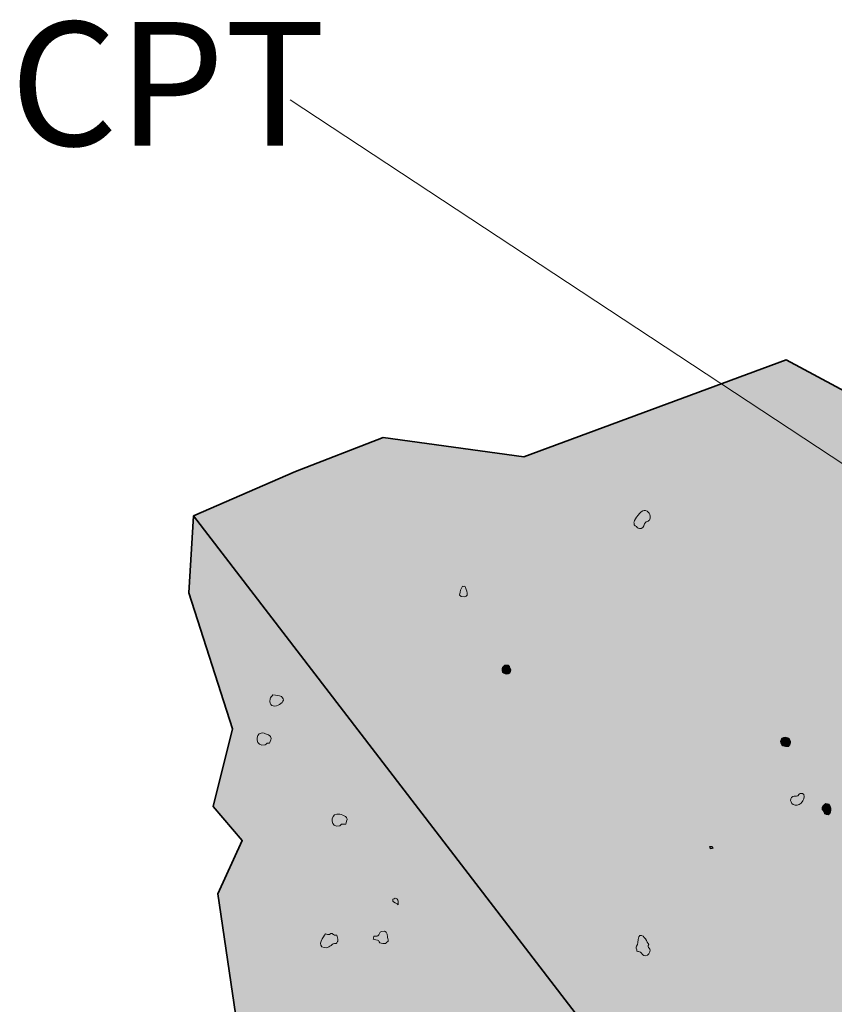
# Model space of a CAD drawing. Units: inches. Extents: x 2.25 to 6.65, y 3.32 to 7.88.
# Drawn here: x 2.25 to 3.03, y 5.81 to 6.75 of the extents above; entities that cross this region are included whole.
import ezdxf

# ---------------------------------------------------------------- set-up
doc = ezdxf.new("R2010")
doc.units = ezdxf.units.IN
doc.header["$MEASUREMENT"] = 0
doc.layers.add('Callout', color=7, linetype='Continuous')
doc.layers.add('Layer 2', color=7, linetype='Continuous')

# ---------------------------------------------------------------- blocks, each defined once
blk = doc.blocks.new('block 2')
at = {"layer": 'Layer 2', "true_color": 0xf2f2f2}
h = blk.add_hatch(color=7, dxfattribs=at)
h.dxf.hatch_style = 2
h.paths.add_polyline_path([(5.54011, 4.91473), (3.5141, 3.99194), (2.44752, 5.43326), (2.429, 5.65091), (2.47067, 5.72962), (2.44289, 5.91943), (2.46604, 5.97036), (2.43826, 6.00277), (2.45678, 6.07684), (2.41511, 6.20647), (2.41975, 6.27981), (2.51697, 6.32221), (2.6003, 6.35462), (2.73456, 6.3361), (2.98456, 6.42869), (3.04475, 6.39629), (4.03548, 6.52129), (4.48918, 6.50277), (4.57714, 6.42869), (4.80863, 6.39629), (5.00307, 6.27591), (5.08178, 6.2111), (5.17436, 6.19258), (5.179, 6.1648), (5.24381, 6.09536), (5.34567, 6.06295), (5.41974, 5.93332), (5.54936, 5.87314), (5.66511, 5.77128), (5.6327, 5.63703), (5.64659, 5.55369), (5.62345, 5.52128), (5.61881, 5.48888), (5.60029, 5.44258), (5.62807, 5.40555), (5.6327, 5.22036), (5.58178, 5.12314)])
at = {"layer": 'Layer 2', "true_color": 0xffffff}
h = blk.add_hatch(color=7, dxfattribs=at)
h.dxf.hatch_style = 2
edge = h.paths.add_edge_path()
edge.add_spline(control_points=[(2.84916, 6.28495), (2.84574, 6.2848), (2.84019, 6.2769), (2.8395, 6.27417), (2.83923, 6.27317), (2.83974, 6.27234), (2.8395, 6.27132), (2.84023, 6.27073), (2.84102, 6.27018), (2.84178, 6.26961), (2.84294, 6.26873), (2.84363, 6.26738), (2.84631, 6.2679), (2.849, 6.26847), (2.84916, 6.27218), (2.8503, 6.2736), (2.85091, 6.27437), (2.85289, 6.27466), (2.85372, 6.27528), (2.85372, 6.27528), (2.85427, 6.27588), (2.85427, 6.27588), (2.85612, 6.28084), (2.85317, 6.28517), (2.84916, 6.28495)], knot_values=[0, 0, 0, 0, 1, 1, 1, 2, 2, 2, 3, 3, 3, 4, 4, 4, 5, 5, 5, 6, 6, 6, 7, 7, 7, 8, 8, 8, 8], degree=3, periodic=1)
h = blk.add_hatch(color=7, dxfattribs=at)
h.dxf.hatch_style = 2
edge = h.paths.add_edge_path()
edge.add_spline(control_points=[(2.67607, 6.21266), (2.67426, 6.20988), (2.67383, 6.20867), (2.67322, 6.20416), (2.67358, 6.20406), (2.67479, 6.20304), (2.67491, 6.20302), (2.68414, 6.20066), (2.67955, 6.21018), (2.67832, 6.21266), (2.67786, 6.21266), (2.67643, 6.21244), (2.67607, 6.21266)], knot_values=[0, 0, 0, 0, 1, 1, 1, 2, 2, 2, 3, 3, 3, 4, 4, 4, 4], degree=3, periodic=1)
h = blk.add_hatch(color=7, dxfattribs=at)
h.dxf.hatch_style = 2
edge = h.paths.add_edge_path()
edge.add_spline(control_points=[(2.71613, 6.13749), (2.71571, 6.13686), (2.714, 6.13517), (2.71387, 6.13464), (2.71223, 6.12822), (2.72061, 6.12744), (2.72183, 6.13124), (2.72262, 6.13376), (2.72069, 6.13633), (2.72069, 6.13633), (2.72069, 6.13633), (2.71955, 6.13749), (2.71955, 6.13749), (2.71847, 6.13779), (2.71723, 6.1373), (2.71613, 6.13749)], knot_values=[0, 0, 0, 0, 1, 1, 1, 2, 2, 2, 3, 3, 3, 4, 4, 4, 5, 5, 5, 5], degree=3, periodic=1)
h = blk.add_hatch(color=7, dxfattribs=at)
h.dxf.hatch_style = 2
edge = h.paths.add_edge_path()
edge.add_spline(control_points=[(2.4954, 6.10923), (2.4946, 6.10814), (2.49281, 6.10689), (2.49255, 6.10526), (2.49017, 6.09133), (2.51177, 6.10241), (2.50335, 6.10753), (2.50109, 6.10888), (2.49857, 6.1088), (2.4954, 6.10923)], knot_values=[0, 0, 0, 0, 1, 1, 1, 2, 2, 2, 3, 3, 3, 3], degree=3, periodic=1)
h = blk.add_hatch(color=7, dxfattribs=at)
h.dxf.hatch_style = 2
edge = h.paths.add_edge_path()
edge.add_spline(control_points=[(2.48402, 6.07283), (2.47839, 6.07169), (2.47829, 6.05955), (2.48799, 6.06146), (2.48811, 6.06152), (2.48941, 6.0631), (2.4897, 6.06319), (2.49021, 6.06339), (2.49141, 6.06319), (2.49198, 6.06319), (2.49413, 6.06815), (2.49479, 6.06966), (2.48913, 6.07172), (2.48797, 6.07214), (2.48646, 6.07339), (2.48402, 6.07283)], knot_values=[0, 0, 0, 0, 1, 1, 1, 2, 2, 2, 3, 3, 3, 4, 4, 4, 5, 5, 5, 5], degree=3, periodic=1)
h = blk.add_hatch(color=7, dxfattribs=at)
h.dxf.hatch_style = 2
edge = h.paths.add_edge_path()
edge.add_spline(control_points=[(2.9819, 6.06858), (2.97854, 6.06778), (2.9784, 6.06219), (2.98133, 6.06062), (2.9828, 6.05984), (2.98481, 6.06024), (2.987, 6.06005), (2.98727, 6.06081), (2.98866, 6.06257), (2.98871, 6.06345), (2.98886, 6.06675), (2.98627, 6.06965), (2.9819, 6.06858)], knot_values=[0, 0, 0, 0, 1, 1, 1, 2, 2, 2, 3, 3, 3, 4, 4, 4, 4], degree=3, periodic=1)
h = blk.add_hatch(color=7, dxfattribs=at)
h.dxf.hatch_style = 2
edge = h.paths.add_edge_path()
edge.add_spline(control_points=[(2.99781, 6.01528), (2.99701, 6.01516), (2.99608, 6.0132), (2.99553, 6.01298), (2.99388, 6.01239), (2.99228, 6.01306), (2.99099, 6.01243), (2.9865, 6.01025), (2.98936, 6.00336), (2.99497, 6.00391), (3.00055, 6.00446), (3.0053, 6.01646), (2.99781, 6.01528)], knot_values=[0, 0, 0, 0, 1, 1, 1, 2, 2, 2, 3, 3, 3, 4, 4, 4, 4], degree=3, periodic=1)
h = blk.add_hatch(color=7, dxfattribs=at)
h.dxf.hatch_style = 2
edge = h.paths.add_edge_path()
edge.add_spline(control_points=[(3.02224, 6.00548), (3.02056, 6.00522), (3.01828, 6.00233), (3.01882, 5.99978), (3.01894, 5.99924), (3.02033, 5.99851), (3.02053, 5.99808), (3.02074, 5.9977), (3.02082, 5.99607), (3.0211, 5.99582), (3.022, 5.99506), (3.02341, 5.99529), (3.02452, 5.99468), (3.02485, 5.9955), (3.02598, 5.99521), (3.02623, 5.99582), (3.02782, 5.99987), (3.02727, 6.00628), (3.02224, 6.00548)], knot_values=[0, 0, 0, 0, 1, 1, 1, 2, 2, 2, 3, 3, 3, 4, 4, 4, 5, 5, 5, 6, 6, 6, 6], degree=3, periodic=1)
h = blk.add_hatch(color=7, dxfattribs=at)
h.dxf.hatch_style = 2
edge = h.paths.add_edge_path()
edge.add_spline(control_points=[(2.55621, 5.99555), (2.54986, 5.99473), (2.54955, 5.98217), (2.55906, 5.98419), (2.55914, 5.98421), (2.56044, 5.98579), (2.56074, 5.9859), (2.56188, 5.9862), (2.56353, 5.9859), (2.56473, 5.9859), (2.565, 5.98738), (2.56642, 5.99001), (2.56585, 5.99156), (2.56506, 5.9938), (2.55942, 5.99599), (2.55621, 5.99555)], knot_values=[0, 0, 0, 0, 1, 1, 1, 2, 2, 2, 3, 3, 3, 4, 4, 4, 5, 5, 5, 5], degree=3, periodic=1)
h = blk.add_hatch(color=7, dxfattribs=at)
h.dxf.hatch_style = 2
edge = h.paths.add_edge_path()
edge.add_spline(control_points=[(2.55051, 5.88186), (2.55051, 5.88186), (2.54937, 5.88073), (2.54937, 5.88073), (2.54811, 5.88047), (2.54683, 5.88104), (2.5454, 5.8813), (2.54384, 5.87902), (2.53635, 5.86973), (2.54426, 5.86823), (2.54911, 5.8673), (2.55077, 5.87145), (2.55393, 5.87221), (2.55434, 5.8723), (2.55523, 5.87197), (2.55564, 5.87221), (2.55637, 5.87266), (2.55659, 5.87392), (2.55733, 5.87447), (2.55702, 5.87722), (2.55663, 5.87848), (2.55621, 5.88015), (2.5557, 5.88015), (2.55438, 5.87995), (2.55393, 5.88015), (2.55259, 5.88081), (2.55269, 5.88175), (2.55051, 5.88186)], knot_values=[0, 0, 0, 0, 1, 1, 1, 2, 2, 2, 3, 3, 3, 4, 4, 4, 5, 5, 5, 6, 6, 6, 7, 7, 7, 8, 8, 8, 9, 9, 9, 9], degree=3, periodic=1)
h = blk.add_hatch(color=7, dxfattribs=at)
h.dxf.hatch_style = 2
edge = h.paths.add_edge_path()
edge.add_spline(control_points=[(2.59883, 5.88357), (2.59696, 5.88316), (2.59673, 5.88039), (2.59543, 5.87959), (2.59458, 5.87909), (2.59214, 5.87914), (2.59144, 5.87902), (2.59159, 5.8789), (2.591, 5.87677), (2.59088, 5.87617), (2.59189, 5.87601), (2.59505, 5.87571), (2.596, 5.87503), (2.59643, 5.87475), (2.59651, 5.87303), (2.59712, 5.87276), (2.59873, 5.87211), (2.60139, 5.87238), (2.60282, 5.87221), (2.60316, 5.87274), (2.60493, 5.874), (2.60508, 5.87447), (2.6055, 5.87589), (2.60457, 5.87796), (2.60453, 5.87848), (2.604, 5.88212), (2.60373, 5.88476), (2.59883, 5.88357)], knot_values=[0, 0, 0, 0, 1, 1, 1, 2, 2, 2, 3, 3, 3, 4, 4, 4, 5, 5, 5, 6, 6, 6, 7, 7, 7, 8, 8, 8, 9, 9, 9, 9], degree=3, periodic=1)
h = blk.add_hatch(color=7, dxfattribs=at)
h.dxf.hatch_style = 2
edge = h.paths.add_edge_path()
edge.add_spline(control_points=[(2.8451, 5.87979), (2.84321, 5.87933), (2.8437, 5.87286), (2.84282, 5.87127), (2.84122, 5.86838), (2.84124, 5.86905), (2.84226, 5.86614), (2.84226, 5.86614), (2.84226, 5.86502), (2.84226, 5.86502), (2.84307, 5.86429), (2.84472, 5.86456), (2.84567, 5.86388), (2.84714, 5.86282), (2.84793, 5.86022), (2.85078, 5.86045), (2.85279, 5.86062), (2.85503, 5.86351), (2.85477, 5.86614), (2.85469, 5.86677), (2.85316, 5.86855), (2.85306, 5.86899), (2.85279, 5.8699), (2.85334, 5.87038), (2.85363, 5.87127), (2.85161, 5.87271), (2.84976, 5.88097), (2.8451, 5.87979)], knot_values=[0, 0, 0, 0, 1, 1, 1, 2, 2, 2, 3, 3, 3, 4, 4, 4, 5, 5, 5, 6, 6, 6, 7, 7, 7, 8, 8, 8, 9, 9, 9, 9], degree=3, periodic=1)
at = {"layer": 'Layer 2', "color": 7, "lineweight": 35, "true_color": 0xffffff}
for points in [[(3.5141, 3.99194), (2.44752, 5.43326), (2.429, 5.65091), (2.47067, 5.72962), (2.44289, 5.91943), (2.46604, 5.97036), (2.43826, 6.00277), (2.45678, 6.07684), (2.41511, 6.20647), (2.41975, 6.27981), (2.51697, 6.32221), (2.6003, 6.35462), (2.73456, 6.3361), (2.98456, 6.42869), (3.04475, 6.39629), (4.03548, 6.52129), (4.48918, 6.50277), (4.57714, 6.42869)], [(2.41975, 6.27981), (3.5191, 4.84774), (5.66086, 5.77016)]]:
    blk.add_lwpolyline(points, dxfattribs=at)
at = {"layer": 'Layer 2', "color": 250, "lineweight": 9, "true_color": 0x231f20}
for points, knots in [([(2.84916, 6.28495), (2.84574, 6.2848), (2.84019, 6.2769), (2.8395, 6.27417), (2.83923, 6.27317), (2.83974, 6.27234), (2.8395, 6.27132), (2.84023, 6.27073), (2.84102, 6.27018), (2.84178, 6.26961), (2.84294, 6.26873), (2.84363, 6.26738), (2.84631, 6.2679), (2.849, 6.26847), (2.84916, 6.27218), (2.8503, 6.2736), (2.85091, 6.27437), (2.85289, 6.27466), (2.85372, 6.27528), (2.85372, 6.27528), (2.85427, 6.27588), (2.85427, 6.27588), (2.85612, 6.28084), (2.85317, 6.28517), (2.84916, 6.28495)], [0, 0, 0, 0, 1, 1, 1, 2, 2, 2, 3, 3, 3, 4, 4, 4, 5, 5, 5, 6, 6, 6, 7, 7, 7, 8, 8, 8, 8]), ([(2.67607, 6.21266), (2.67426, 6.20988), (2.67383, 6.20867), (2.67322, 6.20416), (2.67358, 6.20406), (2.67479, 6.20304), (2.67491, 6.20302), (2.68414, 6.20066), (2.67955, 6.21018), (2.67832, 6.21266), (2.67786, 6.21266), (2.67643, 6.21244), (2.67607, 6.21266)], [0, 0, 0, 0, 1, 1, 1, 2, 2, 2, 3, 3, 3, 4, 4, 4, 4]), ([(2.71613, 6.13749), (2.71571, 6.13686), (2.714, 6.13517), (2.71387, 6.13464), (2.71223, 6.12822), (2.72061, 6.12744), (2.72183, 6.13124), (2.72262, 6.13376), (2.72069, 6.13633), (2.72069, 6.13633), (2.72069, 6.13633), (2.71955, 6.13749), (2.71955, 6.13749), (2.71847, 6.13779), (2.71723, 6.1373), (2.71613, 6.13749)], [0, 0, 0, 0, 1, 1, 1, 2, 2, 2, 3, 3, 3, 4, 4, 4, 5, 5, 5, 5]), ([(2.4954, 6.10923), (2.4946, 6.10814), (2.49281, 6.10689), (2.49255, 6.10526), (2.49017, 6.09133), (2.51177, 6.10241), (2.50335, 6.10753), (2.50109, 6.10888), (2.49857, 6.1088), (2.4954, 6.10923)], [0, 0, 0, 0, 1, 1, 1, 2, 2, 2, 3, 3, 3, 3]), ([(2.48402, 6.07283), (2.47839, 6.07169), (2.47829, 6.05955), (2.48799, 6.06146), (2.48811, 6.06152), (2.48941, 6.0631), (2.4897, 6.06319), (2.49021, 6.06339), (2.49141, 6.06319), (2.49198, 6.06319), (2.49413, 6.06815), (2.49479, 6.06966), (2.48913, 6.07172), (2.48797, 6.07214), (2.48646, 6.07339), (2.48402, 6.07283)], [0, 0, 0, 0, 1, 1, 1, 2, 2, 2, 3, 3, 3, 4, 4, 4, 5, 5, 5, 5]), ([(2.9819, 6.06858), (2.97854, 6.06778), (2.9784, 6.06219), (2.98133, 6.06062), (2.9828, 6.05984), (2.98481, 6.06024), (2.987, 6.06005), (2.98727, 6.06081), (2.98866, 6.06257), (2.98871, 6.06345), (2.98886, 6.06675), (2.98627, 6.06965), (2.9819, 6.06858)], [0, 0, 0, 0, 1, 1, 1, 2, 2, 2, 3, 3, 3, 4, 4, 4, 4]), ([(2.99781, 6.01528), (2.99701, 6.01516), (2.99608, 6.0132), (2.99553, 6.01298), (2.99388, 6.01239), (2.99228, 6.01306), (2.99099, 6.01243), (2.9865, 6.01025), (2.98936, 6.00336), (2.99497, 6.00391), (3.00055, 6.00446), (3.0053, 6.01646), (2.99781, 6.01528)], [0, 0, 0, 0, 1, 1, 1, 2, 2, 2, 3, 3, 3, 4, 4, 4, 4]), ([(3.02224, 6.00548), (3.02056, 6.00522), (3.01828, 6.00233), (3.01882, 5.99978), (3.01894, 5.99924), (3.02033, 5.99851), (3.02053, 5.99808), (3.02074, 5.9977), (3.02082, 5.99607), (3.0211, 5.99582), (3.022, 5.99506), (3.02341, 5.99529), (3.02452, 5.99468), (3.02485, 5.9955), (3.02598, 5.99521), (3.02623, 5.99582), (3.02782, 5.99987), (3.02727, 6.00628), (3.02224, 6.00548)], [0, 0, 0, 0, 1, 1, 1, 2, 2, 2, 3, 3, 3, 4, 4, 4, 5, 5, 5, 6, 6, 6, 6]), ([(2.55621, 5.99555), (2.54986, 5.99473), (2.54955, 5.98217), (2.55906, 5.98419), (2.55914, 5.98421), (2.56044, 5.98579), (2.56074, 5.9859), (2.56188, 5.9862), (2.56353, 5.9859), (2.56473, 5.9859), (2.565, 5.98738), (2.56642, 5.99001), (2.56585, 5.99156), (2.56506, 5.9938), (2.55942, 5.99599), (2.55621, 5.99555)], [0, 0, 0, 0, 1, 1, 1, 2, 2, 2, 3, 3, 3, 4, 4, 4, 5, 5, 5, 5]), ([(2.61191, 5.9154), (2.61193, 5.91535), (2.6135, 5.91495), (2.6136, 5.91483), (2.61391, 5.91455), (2.61462, 5.91227), (2.61474, 5.91198), (2.61474, 5.91198), (2.61474, 5.90916), (2.61474, 5.90916), (2.61411, 5.90961), (2.60969, 5.91238), (2.60963, 5.91255), (2.60947, 5.91296), (2.6099, 5.914), (2.60963, 5.91429), (2.61039, 5.91465), (2.61126, 5.91482), (2.61191, 5.9154)], [0, 0, 0, 0, 1, 1, 1, 2, 2, 2, 3, 3, 3, 4, 4, 4, 5, 5, 5, 6, 6, 6, 6]), ([(2.55051, 5.88186), (2.55051, 5.88186), (2.54937, 5.88073), (2.54937, 5.88073), (2.54811, 5.88047), (2.54683, 5.88104), (2.5454, 5.8813), (2.54384, 5.87902), (2.53635, 5.86973), (2.54426, 5.86823), (2.54911, 5.8673), (2.55077, 5.87145), (2.55393, 5.87221), (2.55434, 5.8723), (2.55523, 5.87197), (2.55564, 5.87221), (2.55637, 5.87266), (2.55659, 5.87392), (2.55733, 5.87447), (2.55702, 5.87722), (2.55663, 5.87848), (2.55621, 5.88015), (2.5557, 5.88015), (2.55438, 5.87995), (2.55393, 5.88015), (2.55259, 5.88081), (2.55269, 5.88175), (2.55051, 5.88186)], [0, 0, 0, 0, 1, 1, 1, 2, 2, 2, 3, 3, 3, 4, 4, 4, 5, 5, 5, 6, 6, 6, 7, 7, 7, 8, 8, 8, 9, 9, 9, 9]), ([(2.59883, 5.88357), (2.59696, 5.88316), (2.59673, 5.88039), (2.59543, 5.87959), (2.59458, 5.87909), (2.59214, 5.87914), (2.59144, 5.87902), (2.59159, 5.8789), (2.591, 5.87677), (2.59088, 5.87617), (2.59189, 5.87601), (2.59505, 5.87571), (2.596, 5.87503), (2.59643, 5.87475), (2.59651, 5.87303), (2.59712, 5.87276), (2.59873, 5.87211), (2.60139, 5.87238), (2.60282, 5.87221), (2.60316, 5.87274), (2.60493, 5.874), (2.60508, 5.87447), (2.6055, 5.87589), (2.60457, 5.87796), (2.60453, 5.87848), (2.604, 5.88212), (2.60373, 5.88476), (2.59883, 5.88357)], [0, 0, 0, 0, 1, 1, 1, 2, 2, 2, 3, 3, 3, 4, 4, 4, 5, 5, 5, 6, 6, 6, 7, 7, 7, 8, 8, 8, 9, 9, 9, 9]), ([(2.8451, 5.87979), (2.84321, 5.87933), (2.8437, 5.87286), (2.84282, 5.87127), (2.84122, 5.86838), (2.84124, 5.86905), (2.84226, 5.86614), (2.84226, 5.86614), (2.84226, 5.86502), (2.84226, 5.86502), (2.84307, 5.86429), (2.84472, 5.86456), (2.84567, 5.86388), (2.84714, 5.86282), (2.84793, 5.86022), (2.85078, 5.86045), (2.85279, 5.86062), (2.85503, 5.86351), (2.85477, 5.86614), (2.85469, 5.86677), (2.85316, 5.86855), (2.85306, 5.86899), (2.85279, 5.8699), (2.85334, 5.87038), (2.85363, 5.87127), (2.85161, 5.87271), (2.84976, 5.88097), (2.8451, 5.87979)], [0, 0, 0, 0, 1, 1, 1, 2, 2, 2, 3, 3, 3, 4, 4, 4, 5, 5, 5, 6, 6, 6, 7, 7, 7, 8, 8, 8, 9, 9, 9, 9])]:
    blk.add_open_spline(points, degree=3, knots=knots, dxfattribs=at)
at = {"layer": 'Layer 2', "color": 250, "lineweight": 25, "true_color": 0x231f20}
blk.add_open_spline([(2.91186, 5.96467), (2.91211, 5.96459), (2.91229, 5.96288), (2.91243, 5.96242), (2.91314, 5.96276), (2.91422, 5.96288), (2.91471, 5.96299), (2.91422, 5.96323), (2.91439, 5.964), (2.91414, 5.96467), (2.91367, 5.96467), (2.91223, 5.96445), (2.91186, 5.96467)], degree=3, knots=[0, 0, 0, 0, 1, 1, 1, 2, 2, 2, 3, 3, 3, 4, 4, 4, 4], dxfattribs=at)

msp = doc.modelspace()

# ---------------------------------------------------------------- linework, layer by layer
at = {"layer": 'Callout', "color": 250, "lineweight": 18, "true_color": 0x221f1f}
msp.add_lwpolyline([(2.51187, 6.67648), (3.34481, 6.12752)], dxfattribs=at)

# ---------------------------------------------------------------- block references
at = {"layer": 'Layer 2'}
msp.add_blockref('block 2', (0, 0), dxfattribs=at)

# ---------------------------------------------------------------- texts
at = {"layer": 'Callout', "color": 250, "true_color": 0x221f1f, "insert": (2.24463, 6.63273), "char_height": 0.118, "attachment_point": 7}
msp.add_mtext('\\fHelvetica Neue LT Std 57 Condensed|b0|i0|c0|p34;\\W1;CPT', dxfattribs=at)

doc.saveas('drawing.dxf')
